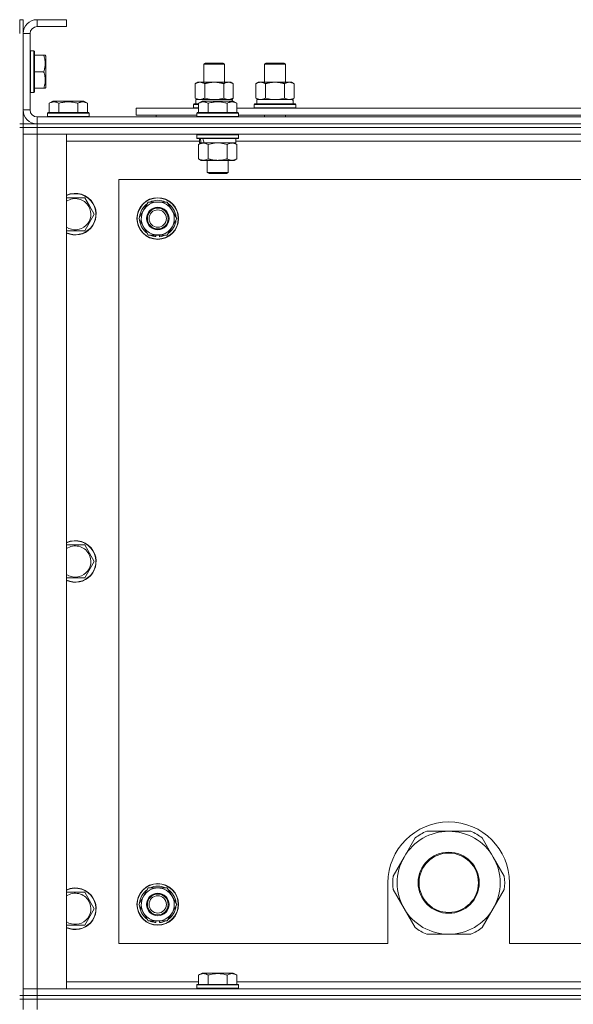
# Model space of a CAD drawing. Units: millimetres. Extents: x 0 to 30581, y -7 to 21000.
# Drawn here: x 22000 to 22318, y 15762 to 16329 of the extents above; entities that cross this region are included whole.
import ezdxf

# ---------------------------------------------------------------- set-up
doc = ezdxf.new("R2010")
doc.units = ezdxf.units.MM
doc.linetypes.add('K5LT_THIN', pattern=[0])
doc.layers.add('R', color=1, linetype='Continuous', true_color=0xff0000)
doc.layers.add('WELDING', color=7, linetype='Continuous', true_color=0xffffff)

msp = doc.modelspace()

# ---------------------------------------------------------------- linework, layer by layer
at = {"layer": 'R', "color": 7, "linetype": 'K5LT_THIN', "lineweight": 18}
for p, q in [((22001.63, 16329.29), (21999.63, 16329.29)), ((21999.63, 16321.29), (21999.63, 16329.29)), ((22001.63, 16321.29), (22001.63, 16329.29)), ((22009.63, 16329.29), (22009.63, 16325.29)), ((22026.63, 16329.29), (22009.63, 16329.29)), ((22026.63, 16325.29), (22009.63, 16325.29)), ((22026.63, 16329.29), (22026.63, 16325.29)), ((22001.63, 16321.29), (22001.63, 16277.29)), ((22005.63, 16321.29), (22001.63, 16321.29)), ((22005.63, 16321.29), (22005.63, 16277.29)), ((22005.93, 16311.29), (22005.63, 16311.11)), ((22007.83, 16311.29), (22005.93, 16311.29)), ((22005.93, 16293.29), (22005.93, 16311.29)), ((22007.83, 16311.29), (22008.13, 16311.11)), ((22007.83, 16293.29), (22007.83, 16311.29)), ((22008.13, 16293.37), (22008.13, 16311.11)), ((22013.48, 16308.79), (22008.13, 16308.79)), ((22013.48, 16308.79), (22014.33, 16308.79)), ((22014.33, 16308.79), (22014.63, 16308.26)), ((22014.63, 16294.8), (22014.63, 16308.26)), ((22105.63, 16303.71), (22106.63, 16304.29)), ((22105.63, 16293.29), (22105.63, 16303.71)), ((22105.63, 16303.71), (22117.63, 16303.71)), ((22106.63, 16304.29), (22116.63, 16304.29)), ((22117.63, 16303.71), (22116.63, 16304.29)), ((22117.63, 16293.29), (22117.63, 16303.71)), ((22140.63, 16303.71), (22141.63, 16304.29)), ((22140.63, 16303.71), (22152.63, 16303.71)), ((22140.63, 16293.29), (22140.63, 16303.71)), ((22141.63, 16304.29), (22151.63, 16304.29)), ((22152.63, 16303.71), (22151.63, 16304.29)), ((22152.63, 16293.29), (22152.63, 16303.71)), ((22013.48, 16299.29), (22008.13, 16299.29)), ((22005.93, 16287.29), (22005.93, 16293.29)), ((22007.83, 16287.29), (22007.83, 16293.29)), ((22008.13, 16287.46), (22008.13, 16293.37)), ((22014.33, 16289.79), (22014.63, 16290.32)), ((22014.63, 16290.32), (22014.63, 16294.8)), ((22100.66, 16292.44), (22102.13, 16293.29)), ((22100.66, 16284.14), (22100.66, 16292.44)), ((22102.13, 16293.29), (22111.63, 16293.29)), ((22106.15, 16284.14), (22106.15, 16292.44)), ((22111.63, 16293.29), (22121.13, 16293.29)), ((22117.12, 16284.14), (22117.12, 16292.44)), ((22122.6, 16292.44), (22121.13, 16293.29)), ((22122.6, 16284.14), (22122.6, 16292.44)), ((22135.66, 16292.44), (22137.13, 16293.29)), ((22135.66, 16284.14), (22135.66, 16292.44)), ((22137.13, 16293.29), (22146.63, 16293.29)), ((22141.15, 16284.14), (22141.15, 16292.44)), ((22146.63, 16293.29), (22156.13, 16293.29)), ((22152.12, 16284.14), (22152.12, 16292.44)), ((22157.6, 16292.44), (22156.13, 16293.29)), ((22157.6, 16284.14), (22157.6, 16292.44)), ((22005.93, 16287.29), (22005.63, 16287.46)), ((22007.83, 16287.29), (22005.93, 16287.29)), ((22007.83, 16287.29), (22008.13, 16287.46)), ((22013.48, 16289.79), (22008.13, 16289.79)), ((22014.33, 16289.79), (22013.48, 16289.79)), ((22016.66, 16281.13), (22018.66, 16282.29)), ((22016.66, 16281.13), (22016.66, 16275.79)), ((22036.6, 16282.29), (22018.66, 16282.29)), ((22022.15, 16281.13), (22022.15, 16275.79)), ((22033.12, 16281.13), (22033.12, 16275.79)), ((22038.6, 16281.13), (22036.6, 16282.29)), ((22038.6, 16281.13), (22038.6, 16275.79)), ((22099.63, 16280.49), (22099.8, 16280.79)), ((22099.63, 16278.59), (22099.63, 16280.49)), ((22099.63, 16280.49), (22102.66, 16280.49)), ((22099.63, 16278.59), (22099.8, 16278.29)), ((22099.63, 16278.59), (22102.66, 16278.59)), ((22099.8, 16280.79), (22102.66, 16280.79)), ((22100.66, 16284.14), (22102.13, 16283.29)), ((22101.13, 16283.29), (22121.88, 16283.29)), ((22101.13, 16280.79), (22101.13, 16283.29)), ((22102.66, 16281.13), (22104.66, 16282.29)), ((22102.66, 16281.13), (22104.66, 16282.29)), ((22102.66, 16281.13), (22102.66, 16275.79)), ((22122.6, 16282.29), (22104.66, 16282.29)), ((22108.15, 16281.13), (22108.15, 16275.79)), ((22119.12, 16281.13), (22119.12, 16275.79)), ((22122.6, 16284.14), (22121.13, 16283.29)), ((22122.08, 16283.29), (22121.88, 16283.29)), ((22121.88, 16283.29), (22121.97, 16282.29)), ((22122.08, 16283.29), (22122.03, 16282.29)), ((22124.6, 16281.13), (22122.6, 16282.29)), ((22124.6, 16281.13), (22122.6, 16282.29)), ((22124.6, 16281.13), (22124.6, 16275.79)), ((22134.63, 16280.49), (22134.8, 16280.79)), ((22134.63, 16278.59), (22134.63, 16280.49)), ((22134.63, 16280.49), (22158.63, 16280.49)), ((22134.63, 16278.59), (22134.8, 16278.29)), ((22134.63, 16278.59), (22158.63, 16278.59)), ((22134.8, 16280.79), (22158.46, 16280.79)), ((22135.66, 16284.14), (22137.13, 16283.29)), ((22136.13, 16283.29), (22156.88, 16283.29)), ((22136.13, 16280.79), (22136.13, 16283.29)), ((22157.6, 16284.14), (22156.13, 16283.29)), ((22157.08, 16283.29), (22156.88, 16283.29)), ((22157.08, 16283.29), (22157, 16281.91)), ((22158.63, 16280.49), (22158.46, 16280.79)), ((22158.63, 16278.59), (22158.46, 16278.29)), ((22158.63, 16278.59), (22158.63, 16280.49)), ((22001.63, 16277.29), (22005.63, 16277.29)), ((22001.63, 16269.29), (22001.63, 16277.29)), ((22009.63, 16273.29), (23333.63, 16273.29)), ((22009.63, 16273.29), (22009.63, 16269.29)), ((22015.63, 16275.49), (22015.8, 16275.79)), ((22015.63, 16275.49), (22015.63, 16273.59)), ((22039.63, 16275.49), (22015.63, 16275.49)), ((22039.63, 16273.59), (22015.63, 16273.59)), ((22015.63, 16273.59), (22015.8, 16273.29)), ((22039.46, 16275.79), (22015.8, 16275.79)), ((22039.63, 16275.49), (22039.46, 16275.79)), ((22039.63, 16273.59), (22039.46, 16273.29)), ((22039.63, 16275.49), (22039.63, 16273.59)), ((22066.63, 16274.29), (22066.63, 16278.29)), ((22066.63, 16278.29), (22102.66, 16278.29)), ((22066.63, 16274.29), (22101.63, 16274.29)), ((22078.13, 16274.29), (22078.13, 16273.29)), ((22078.13, 16274.29), (22078.13, 16273.29)), ((22101.63, 16275.49), (22101.8, 16275.79)), ((22101.63, 16275.49), (22101.8, 16275.79)), ((22101.63, 16275.49), (22101.63, 16273.59)), ((22125.63, 16275.49), (22101.63, 16275.49)), ((22125.63, 16273.59), (22101.63, 16273.59)), ((22101.63, 16273.59), (22101.8, 16273.29)), ((22125.46, 16275.79), (22101.8, 16275.79)), ((22124.6, 16278.29), (22325.86, 16278.29)), ((22125.63, 16275.49), (22125.46, 16275.79)), ((22125.63, 16275.49), (22125.46, 16275.79)), ((22125.63, 16273.59), (22125.46, 16273.29)), ((22125.63, 16275.49), (22125.63, 16273.59)), ((22125.63, 16274.29), (22324.83, 16274.29)), ((22140.63, 16273.29), (22140.63, 16274.29)), ((22152.63, 16273.29), (22152.63, 16274.29)), ((22001.63, 16269.29), (21999.63, 16269.29)), ((22001.63, 16267.29), (21999.63, 16267.29)), ((22001.63, 16269.29), (22001.63, 16267.29)), ((22001.63, 16269.29), (22009.63, 16269.29)), ((22009.63, 16267.29), (22001.63, 16267.29)), ((22001.63, 15767.29), (22001.63, 16267.29)), ((22001.63, 16267.29), (22009.63, 16267.29)), ((22001.63, 16267.29), (22001.63, 16263.29)), ((22009.63, 16269.29), (23333.63, 16269.29)), ((23333.63, 16269.29), (22009.63, 16269.29)), ((22009.63, 16269.29), (22009.63, 16267.29)), ((23333.63, 16267.29), (22009.63, 16267.29)), ((23333.63, 16267.29), (22009.63, 16267.29)), ((22009.63, 16267.29), (22009.63, 16263.29)), ((22001.63, 15771.29), (22001.63, 16263.29)), ((22001.63, 16263.29), (22009.63, 16263.29)), ((22009.63, 16263.29), (22001.63, 16263.29)), ((22009.63, 16263.29), (22009.63, 15771.29)), ((22009.63, 16263.29), (22026.63, 16263.29)), ((23333.63, 16263.29), (22009.63, 16263.29)), ((22026.63, 16263.29), (22026.63, 15771.29)), ((22101.63, 16262.99), (22101.8, 16263.29)), ((22101.63, 16262.99), (22101.63, 16261.09)), ((22125.63, 16262.99), (22101.63, 16262.99)), ((22125.63, 16262.99), (22125.46, 16263.29)), ((22125.63, 16262.99), (22125.63, 16261.09)), ((22103.13, 16259.29), (22026.63, 16259.29)), ((22125.63, 16261.09), (22101.63, 16261.09)), ((22101.63, 16261.09), (22101.8, 16260.79)), ((22125.46, 16260.79), (22101.8, 16260.79)), ((22102.66, 16257.44), (22104.13, 16258.29)), ((22102.66, 16257.44), (22102.66, 16249.14)), ((22103.13, 16260.79), (22103.13, 16258.29)), ((22104.07, 16258.29), (22103.13, 16258.29)), ((22104.07, 16258.29), (22104.95, 16258.29)), ((22104.95, 16258.29), (22105.4, 16258.29)), ((22105.4, 16258.29), (22105.91, 16258.29)), ((22124.13, 16258.29), (22105.91, 16258.29)), ((22108.15, 16257.44), (22108.15, 16249.14)), ((22119.12, 16257.44), (22119.12, 16249.14)), ((22124.6, 16257.44), (22123.13, 16258.29)), ((22124.13, 16260.79), (22124.13, 16258.29)), ((22326.33, 16259.29), (22124.13, 16259.29)), ((22124.6, 16257.44), (22124.6, 16249.14)), ((22125.63, 16261.09), (22125.46, 16260.79)), ((22102.66, 16249.14), (22104.13, 16248.29)), ((22121.86, 16248.29), (22104.13, 16248.29)), ((22107.63, 16248.29), (22107.63, 16241.36)), ((22119.63, 16248.29), (22119.63, 16241.36)), ((22123.13, 16248.29), (22121.86, 16248.29)), ((22124.6, 16249.14), (22123.13, 16248.29)), ((22119.63, 16241.36), (22107.63, 16241.36)), ((22107.63, 16241.36), (22108.63, 16240.79)), ((22118.63, 16240.79), (22108.63, 16240.79)), ((22119.63, 16241.36), (22118.63, 16240.79)), ((22056.63, 16237.29), (22056.63, 15797.29)), ((23286.63, 16237.29), (22056.63, 16237.29)), ((22026.63, 16226.79), (22037.12, 16226.79)), ((22037.12, 16226.79), (22039.86, 16222.04)), ((22039.86, 16222.04), (22042.6, 16217.29)), ((22070.9, 16219.54), (22073.65, 16224.29)), ((22073.65, 16224.29), (22084.62, 16224.29)), ((22084.62, 16224.29), (22090.1, 16214.79)), ((22042.6, 16217.29), (22037.12, 16207.79)), ((22068.16, 16214.79), (22070.9, 16219.54)), ((22073.65, 16205.29), (22068.16, 16214.79)), ((22090.1, 16214.79), (22087.36, 16210.04)), ((22037.12, 16207.79), (22026.63, 16207.79)), ((22084.62, 16205.29), (22073.65, 16205.29)), ((22076.83, 16205.29), (22076.83, 16204.54)), ((22078, 16205.29), (22078, 16204.35)), ((22080.14, 16204.34), (22080.14, 16205.29)), ((22087.36, 16210.04), (22084.62, 16205.29)), ((22026.63, 16026.79), (22037.12, 16026.79)), ((22037.12, 16026.79), (22039.86, 16022.04)), ((22039.86, 16022.04), (22042.6, 16017.29)), ((22042.6, 16017.29), (22037.12, 16007.79)), ((22037.12, 16007.79), (22026.63, 16007.79)), ((22246.63, 15861.94), (22233.95, 15861.94)), ((22259.32, 15861.94), (22246.63, 15861.94)), ((22227.3, 15858.1), (22220.95, 15847.11)), ((22272.31, 15847.11), (22265.97, 15858.1)), ((22220.95, 15847.11), (22214.61, 15836.13)), ((22278.65, 15836.13), (22272.31, 15847.11)), ((22211.63, 15832.29), (22211.63, 15797.29)), ((22281.63, 15797.29), (22281.63, 15832.29)), ((22026.63, 15826.79), (22037.12, 15826.79)), ((22037.12, 15826.79), (22039.86, 15822.04)), ((22070.9, 15824.54), (22073.65, 15829.29)), ((22073.65, 15829.29), (22084.62, 15829.29)), ((22084.62, 15829.29), (22090.1, 15819.79)), ((22214.61, 15828.45), (22220.95, 15817.46)), ((22272.31, 15817.46), (22278.65, 15828.45)), ((22039.86, 15822.04), (22042.6, 15817.29)), ((22068.16, 15819.79), (22070.9, 15824.54)), ((22073.65, 15810.29), (22068.16, 15819.79)), ((22090.1, 15819.79), (22087.36, 15815.04)), ((22042.6, 15817.29), (22037.12, 15807.79)), ((22087.36, 15815.04), (22084.62, 15810.29)), ((22220.95, 15817.46), (22227.3, 15806.48)), ((22265.97, 15806.48), (22272.31, 15817.46)), ((22084.62, 15810.29), (22073.65, 15810.29)), ((22076.83, 15810.29), (22076.83, 15809.54)), ((22078, 15810.29), (22078, 15809.35)), ((22080.14, 15809.34), (22080.14, 15810.29)), ((22037.12, 15807.79), (22026.63, 15807.79)), ((22233.95, 15802.64), (22246.63, 15802.64)), ((22246.63, 15802.64), (22259.32, 15802.64)), ((22056.63, 15797.29), (22211.63, 15797.29)), ((22281.63, 15797.29), (23076.63, 15797.29)), ((22102.66, 15779.13), (22104.66, 15780.29)), ((22105.86, 15780.29), (22104.66, 15780.29)), ((22122.6, 15780.29), (22105.86, 15780.29)), ((22124.6, 15779.13), (22122.6, 15780.29)), ((22026.63, 15775.29), (22102.66, 15775.29)), ((22102.66, 15779.13), (22102.66, 15773.79)), ((22108.15, 15779.13), (22108.15, 15773.79)), ((22119.12, 15779.13), (22119.12, 15773.79)), ((22124.6, 15779.13), (22124.6, 15773.79)), ((22124.6, 15775.29), (22325.86, 15775.29)), ((22009.63, 15771.29), (22001.63, 15771.29)), ((22001.63, 15771.29), (22009.63, 15771.29)), ((22001.63, 15767.29), (22001.63, 15771.29)), ((22026.63, 15771.29), (22009.63, 15771.29)), ((22009.63, 15771.29), (23333.63, 15771.29)), ((22009.63, 15767.29), (22009.63, 15771.29)), ((22101.63, 15773.49), (22101.8, 15773.79)), ((22101.63, 15773.49), (22101.63, 15771.59)), ((22103.24, 15773.49), (22101.63, 15773.49)), ((22101.63, 15771.59), (22101.8, 15771.29)), ((22103.24, 15771.59), (22101.63, 15771.59)), ((22103.39, 15773.79), (22101.8, 15773.79)), ((22125.63, 15773.49), (22103.24, 15773.49)), ((22125.63, 15771.59), (22103.24, 15771.59)), ((22125.46, 15773.79), (22103.39, 15773.79)), ((22125.63, 15773.49), (22125.46, 15773.79)), ((22125.63, 15771.59), (22125.46, 15771.29)), ((22125.63, 15773.49), (22125.63, 15771.59)), ((22001.63, 15767.29), (21999.63, 15767.29)), ((21999.63, 15765.29), (22001.63, 15765.29)), ((22001.63, 15767.29), (22001.63, 15765.29)), ((22001.63, 15767.29), (22009.63, 15767.29)), ((22009.63, 15767.29), (22001.63, 15767.29)), ((22009.63, 15765.29), (22001.63, 15765.29)), ((22001.63, 15759.29), (22001.63, 15765.29)), ((22001.63, 15765.29), (22009.63, 15765.29)), ((23333.63, 15767.29), (22009.63, 15767.29)), ((22009.63, 15767.29), (22009.63, 15765.29)), ((22009.63, 15767.29), (23333.63, 15767.29)), ((23333.63, 15765.29), (22009.63, 15765.29)), ((22009.63, 15765.29), (23333.63, 15765.29)), ((22009.63, 15759.29), (22009.63, 15765.29))]:
    msp.add_line(p, q, dxfattribs=at)
for centre, radius in [((22079.13, 16214.79), 12), ((22079.13, 16214.79), 11.83), ((22079.13, 16214.79), 6.5), ((22079.13, 16214.79), 6), ((22079.13, 16214.79), 5), ((22246.63, 15832.29), 17.6), ((22246.63, 15832.29), 17.1), ((22079.13, 15819.79), 12), ((22079.13, 15819.79), 11.83), ((22079.13, 15819.79), 6.5), ((22079.13, 15819.79), 6), ((22079.13, 15819.79), 5)]:
    msp.add_circle(centre, radius, dxfattribs=at)
for centre, radius, start, end in [((22009.63, 16321.29), 8, 90, 180), ((22009.63, 16321.29), 4, 90, 180), ((22009.63, 16277.29), 8, 180, 270), ((22009.63, 16277.29), 4, 180, 270), ((22031.63, 16217.29), 12, 30, 114.6243), ((22031.63, 16217.29), 11.83, 30, 115.0095), ((22031.63, 16217.29), 8.97, 30, 123.8664), ((22031.63, 16217.29), 12, 245.3757, 30), ((22031.63, 16217.29), 11.83, 244.9905, 30), ((22079.13, 16214.79), 10.5, 124.7912, 175.2088), ((22079.13, 16214.79), 9.5, 330, 150), ((22079.13, 16214.79), 10.5, 64.7912, 115.2088), ((22079.13, 16214.79), 10.5, 4.7912, 55.2088), ((22031.63, 16217.29), 8.97, 236.1336, 30), ((22079.13, 16214.79), 9.5, 150, 330), ((22079.13, 16214.79), 10.5, 184.7912, 235.2088), ((22079.13, 16214.79), 10.5, 304.7912, 355.2088), ((22079.13, 16214.79), 10.5, 244.7912, 257.3589), ((22079.13, 16214.79), 10.5, 275.5324, 295.2088), ((22079.13, 16214.79), 10.5, 257.3589, 263.8105), ((22031.63, 16017.29), 12, 30, 114.6243), ((22031.63, 16017.29), 11.83, 30, 115.0095), ((22031.63, 16017.29), 8.97, 30, 123.8664), ((22031.63, 16017.29), 12, 245.3757, 30), ((22031.63, 16017.29), 11.83, 244.9905, 30), ((22031.63, 16017.29), 8.97, 236.1336, 30), ((22246.63, 15832.29), 35, 0, 180), ((22246.63, 15832.29), 29.65, 90, 150), ((22246.63, 15832.29), 32.25, 113.1644, 126.8356), ((22246.63, 15832.29), 29.65, 30, 90), ((22246.63, 15832.29), 32.25, 53.1644, 66.8356), ((22246.63, 15832.29), 29.65, 150, 210), ((22246.63, 15832.29), 29.65, 330, 30), ((22246.63, 15832.29), 32.25, 173.1644, 186.8356), ((22246.63, 15832.29), 32.25, 353.1644, 6.8356), ((22031.63, 15817.29), 12, 30, 114.6243), ((22031.63, 15817.29), 11.83, 30, 115.0095), ((22031.63, 15817.29), 8.97, 30, 123.8664), ((22079.13, 15819.79), 10.5, 124.7912, 175.2088), ((22079.13, 15819.79), 9.5, 330, 150), ((22079.13, 15819.79), 10.5, 64.7912, 115.2088), ((22079.13, 15819.79), 10.5, 4.7912, 55.2088), ((22031.63, 15817.29), 12, 245.3757, 30), ((22031.63, 15817.29), 11.83, 244.9905, 30), ((22031.63, 15817.29), 8.97, 236.1336, 30), ((22079.13, 15819.79), 9.5, 150, 330), ((22079.13, 15819.79), 10.5, 184.7912, 235.2088), ((22079.13, 15819.79), 10.5, 304.7912, 355.2088), ((22246.63, 15832.29), 29.65, 210, 240), ((22246.63, 15832.29), 29.65, 270, 330), ((22079.13, 15819.79), 10.5, 244.7912, 257.3589), ((22079.13, 15819.79), 10.5, 257.3589, 263.8105), ((22079.13, 15819.79), 10.5, 275.5324, 295.2088), ((22246.63, 15832.29), 32.25, 233.1644, 246.8356), ((22246.63, 15832.29), 29.65, 240, 270), ((22246.63, 15832.29), 32.25, 293.1644, 306.8356)]:
    msp.add_arc(centre, radius, start, end, dxfattribs=at)
for centre, major_axis, ratio, start_param, end_param in [((22146.63, 16278.36), (0, 22.52), 0.466308, -1.46277, -1.350168), ((22113.63, 16256.12), (6.17, -22.4), 0.379473, 4.399328, 4.511721), ((22113.63, 16263.22), (6.17, -22.4), 0.379473, 4.716306, 4.828907)]:
    msp.add_ellipse(centre, major_axis=major_axis, ratio=ratio, start_param=start_param, end_param=end_param, dxfattribs=at)
at = {"layer": 'WELDING', "color": 7, "linetype": 'K5LT_THIN', "lineweight": 18}
for p, q in [((22106.15, 16284.14), (22107.95, 16283.69)), ((22107.95, 16283.69), (22109.78, 16283.39)), ((22109.78, 16283.39), (22111.63, 16283.29)), ((22111.63, 16283.29), (22113.48, 16283.39)), ((22113.48, 16283.39), (22115.32, 16283.69)), ((22115.32, 16283.69), (22117.12, 16284.14)), ((22141.15, 16284.14), (22142.95, 16283.69)), ((22142.95, 16283.69), (22144.78, 16283.39)), ((22144.78, 16283.39), (22146.63, 16283.29)), ((22146.63, 16283.29), (22148.48, 16283.39)), ((22148.48, 16283.39), (22150.32, 16283.69)), ((22150.32, 16283.69), (22152.12, 16284.14)), ((22109.95, 16257.89), (22108.15, 16257.44)), ((22111.78, 16258.18), (22109.95, 16257.89)), ((22113.63, 16258.29), (22111.78, 16258.18)), ((22115.48, 16258.18), (22113.63, 16258.29)), ((22117.32, 16257.89), (22115.48, 16258.18)), ((22119.12, 16257.44), (22117.32, 16257.89))]:
    msp.add_line(p, q, dxfattribs=at)
for points, knots in [([(22013.48, 16299.29), (22013.62, 16299.72), (22013.79, 16300.29), (22013.96, 16300.98), (22014.05, 16301.4), (22014.14, 16301.86), (22014.21, 16302.33), (22014.27, 16302.82), (22014.32, 16303.38), (22014.33, 16304), (22014.32, 16304.53), (22014.29, 16304.99), (22014.24, 16305.52), (22014.14, 16306.28), (22013.9, 16307.4), (22013.65, 16308.26), (22013.48, 16308.79)], [0, 0, 0, 0, 2.392038, 3.094773, 3.749673, 4.638938, 5.533553, 6.273967, 7.269403, 8.499731, 9.554906, 10.026159, 10.962726, 12.336972, 14.092661, 17, 17, 17, 17]), ([(22014.33, 16294.54), (22014.33, 16294.78), (22014.31, 16295.27), (22014.24, 16296.03), (22014.14, 16296.74), (22013.97, 16297.61), (22013.75, 16298.43), (22013.56, 16299.06), (22013.48, 16299.29)], [0, 0, 0, 0, 1.379932, 2.710726, 4.302521, 5.360839, 7.646647, 9, 9, 9, 9]), ([(22013.48, 16289.79), (22013.58, 16290.1), (22013.77, 16290.69), (22013.96, 16291.44), (22014.1, 16292.14), (22014.21, 16292.8), (22014.29, 16293.54), (22014.32, 16294.11), (22014.33, 16294.43), (22014.33, 16294.54)], [0, 0, 0, 0, 2.020267, 3.832435, 4.748491, 6.434444, 8.016551, 9.332655, 10, 10, 10, 10]), ([(22106.15, 16292.44), (22105.82, 16292.63), (22105.35, 16292.86), (22104.78, 16293.07), (22104.43, 16293.16), (22104.13, 16293.23), (22103.79, 16293.27), (22103.43, 16293.29), (22103.08, 16293.28), (22102.77, 16293.24), (22102.44, 16293.18), (22101.99, 16293.06), (22101.38, 16292.83), (22100.92, 16292.59), (22100.66, 16292.44)], [0, 0, 0, 0, 2.72415, 3.912285, 4.716446, 5.530362, 6.353984, 7.500189, 8.40607, 9.211142, 9.998759, 11.128707, 12.847273, 15, 15, 15, 15]), ([(22111.63, 16293.29), (22111.45, 16293.29), (22111.09, 16293.28), (22110.53, 16293.25), (22109.98, 16293.21), (22109.49, 16293.15), (22109.13, 16293.1), (22108.9, 16293.07), (22108.73, 16293.04), (22108.56, 16293.01), (22108.38, 16292.98), (22108.21, 16292.94), (22108.02, 16292.9), (22107.8, 16292.86), (22107.48, 16292.79), (22107.17, 16292.71), (22106.85, 16292.63), (22106.62, 16292.57), (22106.38, 16292.51), (22106.23, 16292.46), (22106.15, 16292.44)], [0, 0, 0, 0, 0.426692, 0.853385, 1.280077, 1.70677, 1.976977, 2.112081, 2.247185, 2.382289, 2.517392, 2.652496, 2.7876, 2.975699, 3.163798, 3.539996, 3.728096, 3.916195, 4.104294, 4.292393, 4.292393, 4.292393, 4.292393]), ([(22117.12, 16292.44), (22117.05, 16292.46), (22116.93, 16292.49), (22116.75, 16292.54), (22116.56, 16292.59), (22116.32, 16292.66), (22116.01, 16292.73), (22115.67, 16292.81), (22115.36, 16292.88), (22115.09, 16292.94), (22114.85, 16292.98), (22114.67, 16293.01), (22114.46, 16293.05), (22114.17, 16293.1), (22113.81, 16293.15), (22113.45, 16293.19), (22112.96, 16293.24), (22112.47, 16293.27), (22111.99, 16293.28), (22111.75, 16293.29), (22111.63, 16293.29)], [0, 0, 0, 0, 0.14736, 0.294719, 0.442079, 0.589439, 0.884158, 1.178877, 1.396237, 1.613598, 1.830958, 1.939638, 2.048318, 2.328827, 2.609337, 2.889846, 3.170356, 3.731374, 4.011884, 4.292393, 4.292393, 4.292393, 4.292393]), ([(22122.6, 16292.44), (22122.28, 16292.63), (22121.81, 16292.86), (22121.23, 16293.07), (22120.89, 16293.16), (22120.59, 16293.23), (22120.24, 16293.27), (22119.89, 16293.29), (22119.53, 16293.28), (22119.23, 16293.24), (22118.89, 16293.18), (22118.44, 16293.06), (22117.84, 16292.83), (22117.37, 16292.59), (22117.12, 16292.44)], [0, 0, 0, 0, 2.72415, 3.912285, 4.716446, 5.530362, 6.353984, 7.500189, 8.40607, 9.211142, 9.998759, 11.128707, 12.847273, 15, 15, 15, 15]), ([(22141.15, 16292.44), (22140.82, 16292.63), (22140.35, 16292.86), (22139.78, 16293.07), (22139.43, 16293.16), (22139.13, 16293.23), (22138.79, 16293.27), (22138.43, 16293.29), (22138.08, 16293.28), (22137.77, 16293.24), (22137.44, 16293.18), (22136.99, 16293.06), (22136.38, 16292.83), (22135.92, 16292.59), (22135.66, 16292.44)], [0, 0, 0, 0, 2.72415, 3.912285, 4.716446, 5.530362, 6.353984, 7.500189, 8.40607, 9.211142, 9.998759, 11.128707, 12.847273, 15, 15, 15, 15]), ([(22146.63, 16293.29), (22146.45, 16293.29), (22146.09, 16293.28), (22145.53, 16293.25), (22144.98, 16293.21), (22144.49, 16293.15), (22144.13, 16293.1), (22143.9, 16293.07), (22143.73, 16293.04), (22143.56, 16293.01), (22143.38, 16292.98), (22143.21, 16292.94), (22143.02, 16292.9), (22142.8, 16292.86), (22142.48, 16292.79), (22142.17, 16292.71), (22141.85, 16292.63), (22141.62, 16292.57), (22141.38, 16292.51), (22141.23, 16292.46), (22141.15, 16292.44)], [0, 0, 0, 0, 0.426692, 0.853385, 1.280077, 1.70677, 1.976977, 2.112081, 2.247185, 2.382289, 2.517392, 2.652496, 2.7876, 2.975699, 3.163798, 3.539996, 3.728096, 3.916195, 4.104294, 4.292393, 4.292393, 4.292393, 4.292393]), ([(22152.12, 16292.44), (22152.05, 16292.46), (22151.93, 16292.49), (22151.75, 16292.54), (22151.56, 16292.59), (22151.32, 16292.66), (22151.01, 16292.73), (22150.67, 16292.81), (22150.36, 16292.88), (22150.09, 16292.94), (22149.85, 16292.98), (22149.67, 16293.01), (22149.46, 16293.05), (22149.17, 16293.1), (22148.81, 16293.15), (22148.45, 16293.19), (22147.96, 16293.24), (22147.47, 16293.27), (22146.99, 16293.28), (22146.75, 16293.29), (22146.63, 16293.29)], [0, 0, 0, 0, 0.14736, 0.294719, 0.442079, 0.589439, 0.884158, 1.178877, 1.396237, 1.613598, 1.830958, 1.939638, 2.048318, 2.328827, 2.609337, 2.889846, 3.170356, 3.731374, 4.011884, 4.292393, 4.292393, 4.292393, 4.292393]), ([(22157.6, 16292.44), (22157.28, 16292.63), (22156.81, 16292.86), (22156.23, 16293.07), (22155.89, 16293.16), (22155.59, 16293.23), (22155.24, 16293.27), (22154.89, 16293.29), (22154.53, 16293.28), (22154.23, 16293.24), (22153.89, 16293.18), (22153.44, 16293.06), (22152.84, 16292.83), (22152.37, 16292.59), (22152.12, 16292.44)], [0, 0, 0, 0, 2.72415, 3.912285, 4.716446, 5.530362, 6.353984, 7.500189, 8.40607, 9.211142, 9.998759, 11.128707, 12.847273, 15, 15, 15, 15]), ([(22022.15, 16281.13), (22021.82, 16281.32), (22021.42, 16281.52), (22020.93, 16281.71), (22020.66, 16281.8), (22020.39, 16281.87), (22020.11, 16281.93), (22019.78, 16281.97), (22019.42, 16281.99), (22019.07, 16281.97), (22018.75, 16281.94), (22018.4, 16281.87), (22017.97, 16281.75), (22017.37, 16281.52), (22016.92, 16281.28), (22016.66, 16281.13)], [0, 0, 0, 0, 2.912728, 3.529104, 4.366059, 5.20805, 5.90491, 6.841792, 7.999747, 8.992853, 9.878966, 10.753647, 12.031595, 13.665019, 16, 16, 16, 16]), ([(22033.12, 16281.13), (22032.88, 16281.2), (22032.26, 16281.37), (22031.13, 16281.64), (22030.01, 16281.83), (22029.06, 16281.93), (22028.42, 16281.97), (22027.92, 16281.98), (22027.56, 16281.98), (22027.22, 16281.98), (22026.82, 16281.97), (22026.37, 16281.94), (22025.91, 16281.9), (22025.26, 16281.82), (22024.24, 16281.66), (22023.14, 16281.41), (22022.39, 16281.2), (22022.15, 16281.13)], [0, 0, 0, 0, 2.896048, 7.635036, 13.675312, 16.352744, 19.030177, 21.193346, 22.27493, 23.356515, 25.164905, 26.973294, 28.781684, 30.590074, 34.691771, 40.985529, 43.953237, 43.953237, 43.953237, 43.953237]), ([(22038.6, 16281.13), (22038.28, 16281.32), (22037.88, 16281.52), (22037.38, 16281.71), (22037.12, 16281.8), (22036.85, 16281.87), (22036.56, 16281.93), (22036.24, 16281.97), (22035.88, 16281.99), (22035.53, 16281.97), (22035.21, 16281.94), (22034.86, 16281.87), (22034.42, 16281.75), (22033.82, 16281.52), (22033.38, 16281.28), (22033.12, 16281.13)], [0, 0, 0, 0, 2.912728, 3.529104, 4.366059, 5.20805, 5.90491, 6.841792, 7.999747, 8.992853, 9.878966, 10.753647, 12.031595, 13.665019, 16, 16, 16, 16]), ([(22100.66, 16284.14), (22100.95, 16283.97), (22101.39, 16283.75), (22101.95, 16283.53), (22102.33, 16283.42), (22102.69, 16283.34), (22103.05, 16283.3), (22103.29, 16283.29), (22103.4, 16283.29)], [0, 0, 0, 0, 2.905563, 4.375924, 5.511195, 6.679161, 7.850161, 9, 9, 9, 9]), ([(22108.15, 16281.13), (22107.82, 16281.32), (22107.39, 16281.54), (22106.89, 16281.72), (22106.62, 16281.81), (22106.33, 16281.88), (22105.94, 16281.96), (22105.56, 16281.99), (22105.16, 16281.98), (22104.75, 16281.94), (22104.3, 16281.85), (22103.6, 16281.63), (22103.06, 16281.36), (22102.66, 16281.13)], [0, 0, 0, 0, 2.548637, 3.393886, 3.820302, 4.557043, 5.628317, 6.750839, 7.483164, 8.644096, 9.785804, 10.891414, 14, 14, 14, 14]), ([(22103.4, 16283.29), (22103.53, 16283.29), (22103.78, 16283.3), (22104.15, 16283.35), (22104.51, 16283.43), (22104.98, 16283.57), (22105.52, 16283.79), (22105.94, 16284.02), (22106.15, 16284.14)], [0, 0, 0, 0, 1.192024, 2.404251, 3.60809, 4.765234, 6.955738, 9, 9, 9, 9]), ([(22119.12, 16281.13), (22118.88, 16281.2), (22118.26, 16281.37), (22117.13, 16281.64), (22116.01, 16281.83), (22115.06, 16281.93), (22114.42, 16281.97), (22113.92, 16281.98), (22113.56, 16281.98), (22113.22, 16281.98), (22112.82, 16281.97), (22112.37, 16281.94), (22111.91, 16281.9), (22111.26, 16281.82), (22110.24, 16281.66), (22109.14, 16281.41), (22108.39, 16281.2), (22108.15, 16281.13)], [0, 0, 0, 0, 2.896048, 7.635036, 13.675312, 16.352744, 19.030177, 21.193346, 22.27493, 23.356515, 25.164905, 26.973294, 28.781684, 30.590074, 34.691771, 40.985529, 43.953237, 43.953237, 43.953237, 43.953237]), ([(22117.12, 16284.14), (22117.4, 16283.97), (22117.84, 16283.75), (22118.4, 16283.53), (22118.79, 16283.42), (22119.14, 16283.34), (22119.5, 16283.3), (22119.74, 16283.29), (22119.86, 16283.29)], [0, 0, 0, 0, 2.905563, 4.375924, 5.511195, 6.679161, 7.850161, 9, 9, 9, 9]), ([(22124.6, 16281.13), (22124.28, 16281.32), (22123.88, 16281.52), (22123.38, 16281.71), (22123.12, 16281.8), (22122.85, 16281.87), (22122.56, 16281.93), (22122.24, 16281.97), (22121.88, 16281.99), (22121.53, 16281.97), (22121.21, 16281.94), (22120.86, 16281.87), (22120.42, 16281.75), (22119.82, 16281.52), (22119.38, 16281.28), (22119.12, 16281.13)], [0, 0, 0, 0, 2.912728, 3.529104, 4.366059, 5.20805, 5.90491, 6.841792, 7.999747, 8.992853, 9.878966, 10.753647, 12.031595, 13.665019, 16, 16, 16, 16]), ([(22119.86, 16283.29), (22119.98, 16283.29), (22120.23, 16283.3), (22120.6, 16283.35), (22120.97, 16283.43), (22121.43, 16283.57), (22121.97, 16283.79), (22122.4, 16284.02), (22122.6, 16284.14)], [0, 0, 0, 0, 1.192024, 2.404251, 3.60809, 4.765234, 6.955738, 9, 9, 9, 9]), ([(22135.66, 16284.14), (22135.95, 16283.97), (22136.39, 16283.75), (22136.95, 16283.53), (22137.33, 16283.42), (22137.69, 16283.34), (22138.05, 16283.3), (22138.29, 16283.29), (22138.4, 16283.29)], [0, 0, 0, 0, 2.905563, 4.375924, 5.511195, 6.679161, 7.850161, 9, 9, 9, 9]), ([(22138.4, 16283.29), (22138.53, 16283.29), (22138.78, 16283.3), (22139.15, 16283.35), (22139.51, 16283.43), (22139.98, 16283.57), (22140.52, 16283.79), (22140.94, 16284.02), (22141.15, 16284.14)], [0, 0, 0, 0, 1.192024, 2.404251, 3.60809, 4.765234, 6.955738, 9, 9, 9, 9]), ([(22152.12, 16284.14), (22152.4, 16283.97), (22152.84, 16283.75), (22153.4, 16283.53), (22153.79, 16283.42), (22154.14, 16283.34), (22154.5, 16283.3), (22154.74, 16283.29), (22154.86, 16283.29)], [0, 0, 0, 0, 2.905563, 4.375924, 5.511195, 6.679161, 7.850161, 9, 9, 9, 9]), ([(22154.86, 16283.29), (22154.98, 16283.29), (22155.23, 16283.3), (22155.6, 16283.35), (22155.97, 16283.43), (22156.43, 16283.57), (22156.97, 16283.79), (22157.4, 16284.02), (22157.6, 16284.14)], [0, 0, 0, 0, 1.192024, 2.404251, 3.60809, 4.765234, 6.955738, 9, 9, 9, 9]), ([(22105.4, 16258.29), (22105.28, 16258.29), (22105.03, 16258.28), (22104.66, 16258.23), (22104.29, 16258.14), (22103.83, 16258), (22103.29, 16257.78), (22102.87, 16257.56), (22102.66, 16257.44)], [0, 0, 0, 0, 1.192024, 2.404251, 3.60809, 4.765234, 6.955738, 9, 9, 9, 9]), ([(22108.15, 16257.44), (22107.86, 16257.6), (22107.42, 16257.83), (22106.86, 16258.04), (22106.48, 16258.15), (22106.12, 16258.23), (22105.76, 16258.28), (22105.52, 16258.29), (22105.4, 16258.29)], [0, 0, 0, 0, 2.905563, 4.375924, 5.511195, 6.679161, 7.850161, 9, 9, 9, 9]), ([(22121.86, 16258.29), (22121.68, 16258.29), (22121.33, 16258.26), (22120.89, 16258.18), (22120.39, 16258.04), (22119.83, 16257.82), (22119.35, 16257.58), (22119.12, 16257.44)], [0, 0, 0, 0, 1.523216, 3.057663, 3.814901, 5.878539, 8, 8, 8, 8]), ([(22124.6, 16257.44), (22124.35, 16257.58), (22123.92, 16257.81), (22123.31, 16258.05), (22122.78, 16258.19), (22122.3, 16258.27), (22122, 16258.29), (22121.86, 16258.29)], [0, 0, 0, 0, 2.217775, 3.830428, 5.353122, 6.821732, 8, 8, 8, 8]), ([(22102.66, 16249.14), (22102.99, 16248.95), (22103.46, 16248.71), (22104.03, 16248.51), (22104.37, 16248.41), (22104.68, 16248.35), (22105.02, 16248.3), (22105.37, 16248.28), (22105.73, 16248.3), (22106.04, 16248.33), (22106.37, 16248.4), (22106.82, 16248.52), (22107.43, 16248.75), (22107.89, 16248.99), (22108.15, 16249.14)], [0, 0, 0, 0, 2.72415, 3.912285, 4.716446, 5.530362, 6.353984, 7.500189, 8.40607, 9.211142, 9.998759, 11.128707, 12.847273, 15, 15, 15, 15]), ([(22108.15, 16249.14), (22108.24, 16249.11), (22108.42, 16249.06), (22108.7, 16248.98), (22108.98, 16248.91), (22109.53, 16248.77), (22110.3, 16248.61), (22111.27, 16248.45), (22112, 16248.36), (22112.55, 16248.32), (22112.91, 16248.3), (22113.21, 16248.29), (22113.45, 16248.29), (22113.69, 16248.29), (22113.99, 16248.29), (22114.36, 16248.3), (22114.72, 16248.32), (22115.2, 16248.36), (22115.8, 16248.42), (22116.72, 16248.56), (22117.61, 16248.74), (22118.37, 16248.93), (22118.79, 16249.04), (22119.01, 16249.11), (22119.12, 16249.14)], [0, 0, 0, 0, 0.360272, 0.720544, 1.080816, 1.441087, 2.882175, 4.029166, 5.176157, 5.634334, 6.092512, 6.546256, 6.773128, 7, 7.455961, 7.911922, 8.367882, 8.823843, 9.735765, 10.647686, 12.323843, 13.161922, 13.580961, 14, 14, 14, 14]), ([(22119.12, 16249.14), (22119.45, 16248.94), (22119.94, 16248.7), (22120.58, 16248.48), (22121, 16248.37), (22121.42, 16248.3), (22121.7, 16248.29), (22121.86, 16248.29)], [0, 0, 0, 0, 3.005828, 4.318193, 5.5895, 6.632109, 8, 8, 8, 8]), ([(22121.86, 16248.29), (22122.05, 16248.29), (22122.36, 16248.31), (22122.85, 16248.4), (22123.37, 16248.55), (22123.97, 16248.79), (22124.4, 16249.02), (22124.6, 16249.14)], [0, 0, 0, 0, 1.597458, 2.676777, 4.235764, 6.182879, 8, 8, 8, 8]), ([(22105.4, 15779.98), (22105.26, 15779.98), (22104.98, 15779.97), (22104.54, 15779.9), (22104.13, 15779.8), (22103.49, 15779.57), (22103.02, 15779.34), (22102.66, 15779.13)], [0, 0, 0, 0, 1.226606, 2.409535, 3.824463, 4.76519, 8, 8, 8, 8]), ([(22108.15, 15779.13), (22107.97, 15779.24), (22107.62, 15779.42), (22107.07, 15779.67), (22106.55, 15779.84), (22106.04, 15779.94), (22105.68, 15779.98), (22105.47, 15779.98), (22105.4, 15779.98)], [0, 0, 0, 0, 1.81824, 3.449192, 5.5205, 6.92415, 8.399389, 9, 9, 9, 9]), ([(22119.12, 15779.13), (22118.88, 15779.2), (22118.26, 15779.37), (22117.13, 15779.64), (22116.01, 15779.83), (22115.06, 15779.93), (22114.42, 15779.97), (22113.92, 15779.98), (22113.56, 15779.98), (22113.22, 15779.98), (22112.82, 15779.97), (22112.37, 15779.94), (22111.91, 15779.9), (22111.26, 15779.82), (22110.24, 15779.66), (22109.14, 15779.41), (22108.39, 15779.2), (22108.15, 15779.13)], [0, 0, 0, 0, 2.896048, 7.635036, 13.675312, 16.352744, 19.030177, 21.193346, 22.27493, 23.356515, 25.164905, 26.973294, 28.781684, 30.590074, 34.691771, 40.985529, 43.953237, 43.953237, 43.953237, 43.953237]), ([(22124.6, 15779.13), (22124.28, 15779.32), (22123.88, 15779.52), (22123.38, 15779.71), (22123.12, 15779.8), (22122.85, 15779.87), (22122.56, 15779.93), (22122.24, 15779.97), (22121.88, 15779.99), (22121.53, 15779.97), (22121.21, 15779.94), (22120.86, 15779.87), (22120.42, 15779.75), (22119.82, 15779.52), (22119.38, 15779.28), (22119.12, 15779.13)], [0, 0, 0, 0, 2.912728, 3.529104, 4.366059, 5.20805, 5.90491, 6.841792, 7.999747, 8.992853, 9.878966, 10.753647, 12.031595, 13.665019, 16, 16, 16, 16])]:
    msp.add_open_spline(points, degree=3, knots=knots, dxfattribs=at)

doc.saveas('drawing.dxf')
